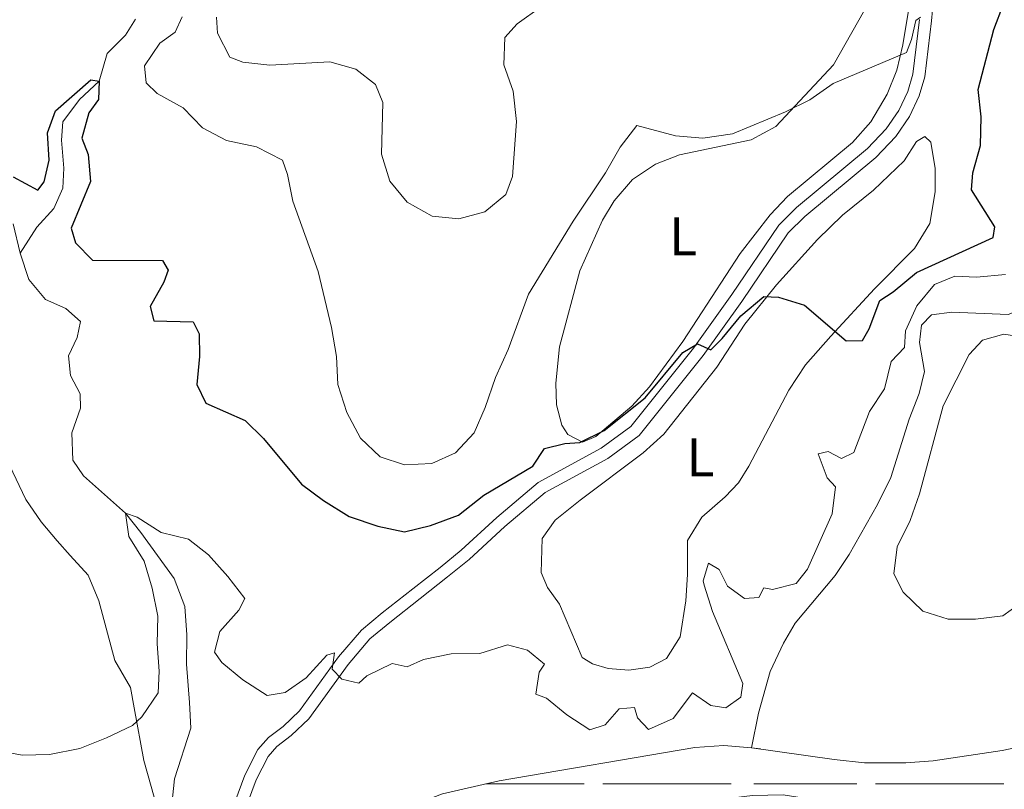
# Model space of a CAD drawing. Units: metres. Extents: x 625113 to 629621, y 653017 to 656067.
# Drawn here: x 628046 to 628227, y 653679 to 653820 of the extents above; entities that cross this region are included whole.
import ezdxf
from ezdxf.enums import TextEntityAlignment as Align

# ---------------------------------------------------------------- set-up
doc = ezdxf.new("R2010")
doc.units = ezdxf.units.M
doc.header["$MEASUREMENT"] = 0
doc.linetypes.add('DGN Style 3', pattern=[83.51490000000001, 59.65350000000001, -23.8614])
for name, color, linetype, lineweight in [('Carátula', 7, 'Continuous', 0), ('Elementos auxiliares', 7, 'Continuous', 0), ('Entidades rústicas y varios', 7, 'Continuous', 0), ('Hidrografía', 7, 'Continuous', 0), ('Relieve y altimetría', 7, 'Continuous', 0), ('Rellenos', 7, 'Continuous', 5), ('Viales y ferrocarril', 7, 'Continuous', 0)]:
    doc.layers.add(name, color=color, linetype=linetype, lineweight=lineweight)
doc.styles.add('Style-Arial Narrow', font='txt')

msp = doc.modelspace()

# ---------------------------------------------------------------- linework, layer by layer
at = {"layer": 'Carátula', "color": 7, "linetype": 'Continuous', "lineweight": 0}
msp.add_3dface([(625166.2560000002, 653016.9240000001), (629620.5279999999, 653097.1170000001), (629567.065, 656066.648), (625112.7930000002, 655986.4550000001)], dxfattribs=at)
at = {"layer": 'Elementos auxiliares', "color": 250, "linetype": 'Continuous', "lineweight": 0}
msp.add_3dface([(626018.9299999999, 653426.3300000001), (625977.8, 655739.4500000001), (629426.49, 655801.5900000001), (629468.77, 653488.44)], dxfattribs=at)
at = {"layer": 'Entidades rústicas y varios', "color": 142, "linetype": 'Continuous', "lineweight": 0}
for p, q in [((628131.842, 653679.503), (628149.909, 653679.503)), ((628153.314, 653679.503), (628168.574, 653679.503)), ((628168.574, 653679.503), (628176.869, 653679.503)), ((628180.9890000002, 653679.503), (628199.909, 653679.503)), ((628203.314, 653679.503), (628218.574, 653679.503)), ((628218.574, 653679.503), (628226.869, 653679.503))]:
    msp.add_line(p, q, dxfattribs=at)
at = {"layer": 'Entidades rústicas y varios', "color": 92, "linetype": 'Continuous', "lineweight": 0}
for points in [[(628154.3790000001, 653745.192, 275.222), (628152.0179999999, 653743.2320000001, 275.094), (628149.598, 653742.244, 275.094), (628146.8929999999, 653743.638, 275.222), (628145.8, 653745.355, 275.734), (628144.788, 653749.05, 275.862), (628144.6830000001, 653753.0719999999, 276.117), (628145.3350000001, 653759.7039999999, 276.629), (628149.091, 653773.652, 278.163), (628153.2810000001, 653782.9720000002, 278.93), (628155.385, 653786.476, 278.93), (628158.7320000001, 653790.44, 278.674), (628162.942, 653793.2579999999, 279.058), (628167.345, 653794.969, 279.058), (628180.537, 653797.6869999999, 279.313), (628185.0120000001, 653800.135, 279.825), (628195.5860000001, 653811.486, 280.848), (628202.3430000001, 653823.368, 282.126)], [(628209.4029999999, 653821.8080000001, 281.359), (628208.3489999999, 653815.146, 280.081), (628207.209, 653810.496, 279.9530000000001), (628205.4330000001, 653806.051, 279.313), (628202.4469999999, 653800.9790000002, 278.802), (628199.101, 653797.1830000001, 278.291), (628187.1980000001, 653787.3160000001, 277.907), (628183.9890000002, 653783.9199999999, 277.651), (628178.507, 653776.855, 276.629), (628167.9650000001, 653760.6769999999, 275.478), (628161.872, 653752.3430000001, 275.478), (628158.628, 653748.848, 275.35), (628154.3790000001, 653745.192, 275.222)], [(628180.098, 653737.831, 273.049), (628178.199, 653734.7620000001, 273.049), (628175.767, 653732.199, 273.049), (628171.4500000001, 653728.4770000001, 272.921), (628168.838, 653724.206, 272.537), (628168.8250000001, 653717.9380000001, 272.4100000000001), (628168.5220000001, 653713.081, 272.026), (628167.4680000001, 653706.5190000001, 272.026), (628164.959, 653702.5160000002, 272.154), (628161.9310000001, 653700.963, 272.154), (628158.0719999999, 653700.388, 271.8980000000001), (628154.287, 653700.717, 271.6430000000001), (628151.4450000002, 653701.5419999999, 271.515), (628149.5090000001, 653702.696, 271.515), (628145.358, 653712.513, 271.6430000000001), (628143.135, 653715.5789999999, 271.77), (628142.0149999999, 653718.3019999999, 272.026), (628142.162, 653724.5689999999, 272.537), (628144.5989999999, 653727.902, 272.793), (628149.1510000001, 653731.5889999999, 273.8160000000001), (628160.7110000001, 653740.2860000001, 273.8160000000001), (628164.523, 653743.7100000001, 273.8160000000001), (628174.2320000001, 653756.0060000002, 273.944), (628179.351, 653763.878, 274.967), (628185.1680000002, 653771.0750000001, 275.222), (628192.6699999999, 653779.4330000001, 276.373), (628197.2609999999, 653783.8899999999, 276.629), (628202.925, 653788.4739999999, 277.2680000000001), (628208.595, 653793.8620000001, 277.2680000000001), (628210.8330000001, 653797.365, 277.779), (628212.348, 653798.3260000001, 277.779), (628213.48, 653797.2450000001, 277.779), (628214.2820000001, 653792.413, 277.396), (628214.2509999999, 653788.1229999999, 277.2680000000001), (628213.304, 653782.365, 277.012), (628210.4880000001, 653777.76, 276.7560000000001), (628203.1610000001, 653770.3400000001, 276.373), (628195.1540000001, 653761.6510000001, 274.967), (628190.49, 653756.3899999999, 274.5830000000001), (628187.4060000001, 653751.7540000001, 274.327), (628180.098, 653737.831, 273.049)], [(628042.081, 653743.013, 274.193), (628047.4950000001, 653731.6780000001, 273.043), (628050.314, 653727.6020000001, 272.659), (628053.2370000001, 653724.0950000001, 272.787), (628055.6310000002, 653721.396, 272.403), (628058.922, 653717.7860000001, 272.403), (628060.899, 653713.0789999999, 272.02), (628063.8350000001, 653702.132, 271.253), (628066.7150000001, 653697.217, 270.358), (628067.3910000002, 653693.4580000001, 270.23), (628069.1640000001, 653683.8260000001, 268.6960000000001), (628071.7110000001, 653674.6910000001, 267.29), (628072.8219999999, 653670.6950000002, 267.034), (628074.2390000002, 653667.5, 267.034), (628078.2110000001, 653660.6340000001, 266.906), (628080.5160000002, 653657.0590000001, 267.242)]]:
    msp.add_polyline3d(points, dxfattribs=at)
at = {"layer": 'Hidrografía', "color": 142, "linetype": 'DGN Style 3', "lineweight": 13}
for points in [[(628067.594, 653819.8500000001, 276.164), (628065.7960000001, 653816.9140000001, 276.036), (628062.3859999999, 653813.5530000001, 275.7800000000001), (628060.94, 653808.469, 275), (628057.3289999999, 653805.1100000001, 274.2320000000001), (628054.2490000001, 653801.01, 273.721), (628054.023, 653797.6270000001, 273.465), (628054.4880000001, 653792.4950000001, 273.21), (628054.294, 653788.8430000001, 272.698), (628052.6240000001, 653785.0680000001, 272.698), (628049.4820000001, 653781.6390000001, 272.698), (628046.4310000001, 653776.902, 272.187)], [(628045.163, 653782.307, 272.315), (628046.4310000001, 653776.902, 272.187)], [(628046.4310000001, 653776.902, 272.187), (628048.071, 653772.064, 272.0590000000001), (628051.128, 653768.4210000001, 271.675), (628054.8019999999, 653766.7520000001, 271.42), (628057.5330000002, 653764.3530000001, 271.164), (628056.9080000002, 653761.4410000001, 270.908), (628055.342, 653758.034, 270.908), (628055.6840000001, 653754.4790000002, 270.7800000000001), (628057.47, 653751.1140000002, 270.7800000000001), (628057.517, 653748.4330000001, 270.7800000000001), (628055.909, 653743.9199999999, 270.525), (628056.1399999999, 653738.9240000001, 270.269), (628058.0970000002, 653736.061, 269.8860000000001), (628065.7810000001, 653729.2220000002, 270), (628068.6030000001, 653725.615, 269.7440000000001), (628074.7080000001, 653717.1910000001, 269.36), (628076.648, 653712.0819999999, 269.2320000000001), (628077.0449999999, 653706.851, 269.105), (628076.939, 653701.4890000002, 268.977), (628077.4909999999, 653694.4469999999, 268.082), (628077.7250000001, 653689.753, 267.954), (628074.7409999999, 653680.4569999999, 267.187), (628074.2830000002, 653675.713, 267.187)], [(628232.0750000001, 653769.2180000001, 268.702), (628230.652, 653766.7910000001, 268.593), (628227.628, 653765.6740000001, 268.337), (628217.3080000001, 653766.0850000001, 267.954), (628213.6170000001, 653765.6089999999, 267.826), (628211.7270000001, 653763.7120000002, 267.698), (628211.368, 653760.497, 267.698), (628212.301, 653755.162, 267.698), (628211.2990000001, 653751.1470000001, 267.698), (628209.5220000001, 653746.4340000001, 267.698), (628206.1259999999, 653735.7339999999, 267.443), (628203.7100000001, 653730.7910000001, 267.187), (628198.5140000001, 653721.5789999999, 267.0590000000001), (628195.9060000001, 653717.744, 267.0590000000001), (628188.6020000001, 653708.983, 266.931), (628186.4639999999, 653705.3119999999, 266.803), (628184.0120000001, 653700.135, 266.548), (628181.845, 653692.476, 266.42), (628180.5689999999, 653686.162, 266.039)], [(628180.5689999999, 653686.162, 266.039), (628175.51, 653686.534, 266.039), (628170.179, 653686.1710000001, 266.039), (628134.2720000001, 653680.0660000001, 265.783), (628123.898, 653677.662, 265.6550000000001), (628109.716, 653672.369, 265.272), (628101.744, 653668.473, 265.144), (628094.4569999999, 653661.9569999999, 265.144), (628092.1570000001, 653659.192, 265.144), (628090.9210000001, 653657.3620000001, 265.14)], [(628231.55, 653686.726, 266.1670000000001), (628226.548, 653685.6240000001, 266.1670000000001), (628213.899, 653683.7720000001, 266.1670000000001), (628208.869, 653683.4070000001, 266.1670000000001), (628201.2949999999, 653683.395, 266.1670000000001), (628195.7350000001, 653683.9720000002, 265.911), (628180.5689999999, 653686.162, 266.039), (628175.51, 653686.534, 266.039), (628170.179, 653686.1710000001, 266.039), (628134.2720000001, 653680.0660000001, 265.783), (628123.898, 653677.662, 265.6550000000001)], [(628231.55, 653686.726, 266.1670000000001), (628226.548, 653685.6240000001, 266.1670000000001), (628213.899, 653683.7720000001, 266.1670000000001), (628208.869, 653683.4070000001, 266.1670000000001), (628201.2949999999, 653683.395, 266.1670000000001), (628195.7350000001, 653683.9720000002, 265.911), (628180.5689999999, 653686.162, 266.039)]]:
    msp.add_polyline3d(points, dxfattribs=at)
at = {"layer": 'Relieve y altimetría', "color": 30, "linetype": 'Continuous', "lineweight": 30, "elevation": 275, "flags": 128}
msp.add_lwpolyline([(628045.1599999999, 653790.888), (628049.6660000001, 653788.442), (628050.8840000001, 653790.0079999999), (628051.7849999999, 653793.99), (628051.4850000001, 653798.9809999999), (628052.9240000001, 653803.0310000001), (628059.4340000001, 653808.6810000001), (628060.94, 653808.469), (628060.8489999999, 653805.084), (628059.054, 653802.6510000001), (628057.747, 653798.0020000001), (628058.898, 653795.01), (628059.358, 653790.0220000001), (628055.7820000001, 653781.493), (628056.6000000001, 653778.7720000001), (628059.6939999999, 653775.5989999999), (628072.53, 653775.538), (628073.5900000001, 653773.7540000001), (628072.8030000001, 653771.548), (628070.324, 653767.142), (628070.9750000001, 653764.4890000002), (628078.179, 653764.3030000001), (628079.2690000001, 653762.0830000001), (628079.3389999999, 653757.926), (628078.8659999999, 653752.8019999999), (628080.483, 653749.405), (628087.699, 653746.2010000001), (628091.0930000001, 653742.892), (628098.0700000002, 653734.5290000001), (628102.0590000001, 653731.5190000001), (628106.8080000001, 653728.5660000001), (628112.023, 653726.7849999999), (628116.9410000001, 653725.7409999999), (628121.6769999999, 653726.949), (628126.8520000001, 653728.821), (628131.4709999999, 653732.5079999999), (628140.4920000001, 653737.804), (628142.6270000001, 653741.04), (628146.321, 653741.9839999999), (628149.0700000002, 653742.132), (628153.5460000001, 653744.3470000002), (628161.0959999999, 653750.3559999999), (628167.994, 653758.6840000001), (628170.686, 653760.24), (628173.125, 653759.149), (628175.2180000001, 653761.2120000002), (628178.6000000001, 653765.3770000001), (628182.8160000001, 653768.9650000001), (628185.53, 653768.811), (628190.3130000001, 653767.3600000001), (628197.939, 653760.811), (628200.956, 653760.8890000001), (628202.1780000001, 653762.9920000001), (628204.1270000001, 653768.206), (628206.5850000001, 653769.8300000001), (628210.834, 653773.3520000001), (628224.9240000001, 653779.784), (628225.173, 653781.76), (628220.9330000001, 653788.5279999999), (628221.19, 653791.6429999999), (628222.5680000001, 653796.6599999999), (628222.7069999999, 653801.9210000001), (628222.1159999999, 653806.9010000001), (628225.0360000001, 653817.9240000001), (628226.7890000001, 653822.6059999999)], dxfattribs=at)
at = {"layer": 'Relieve y altimetría', "color": 30, "linetype": 'Continuous', "lineweight": 0, "flags": 128}
for points, elevation in [([(628082.48, 653820.179), (628082.6599999999, 653817.2960000001), (628084.9070000001, 653812.855), (628087.28, 653811.967), (628092.2509999999, 653811.3790000001), (628103.267, 653812.017), (628108.017, 653810.6740000001), (628111.649, 653807.8659999999), (628112.966, 653804.571), (628112.7290000002, 653795.0549999999), (628114.2679999999, 653790.1170000001), (628117.4140000001, 653786.236), (628121.996, 653783.659), (628126.8859999999, 653783.1880000001), (628131.69, 653784.507), (628135.5320000001, 653787.649), (628136.763, 653790.9569999999), (628137.4739999999, 653801.0750000001), (628136.878, 653806.6089999999), (628135.1699999999, 653811.4809999999), (628135.3600000001, 653816.4850000001), (628137.605, 653818.9700000001), (628142.0519999999, 653822.155)], 285), ([(628211.581, 653820.203), (628210.7050000001, 653819.5730000001), (628209.942, 653816.1259999999), (628208.986, 653813.7200000001), (628195.5719999999, 653808.0530000001), (628191.294, 653805.05), (628186.8189999999, 653802.8219999999), (628177.081, 653798.8080000001), (628171.6329999999, 653798.0160000002), (628166.6440000001, 653798.412), (628159.547, 653800.3389999999), (628156.4739999999, 653796.375), (628153.7910000001, 653791.635), (628147.895, 653782.797), (628139.652, 653769.3840000001), (628135.9240000001, 653759.2220000002), (628133.608, 653754.078), (628131.72, 653748.5770000002), (628129.7100000001, 653743.9140000001), (628126.3, 653740.2560000002), (628121.929, 653738.277), (628116.967, 653738.0449999999), (628112.4990000001, 653739.523), (628108.858, 653742.9310000001), (628106.3459999999, 653747.6410000002), (628104.7080000001, 653752.815), (628104.4439999999, 653757.9450000002), (628103.544, 653763.247), (628101.1059999999, 653773.554), (628096.4410000001, 653786.453), (628095.4720000002, 653791.3589999999), (628094.5860000001, 653793.946), (628089.7779999999, 653796.4280000001), (628084.3219999999, 653797.554), (628079.9160000001, 653799.919), (628076.3570000001, 653803.564), (628071.5830000001, 653806.1799999999), (628069.5530000001, 653808.1390000001), (628069.28, 653811.2679999999), (628072.0860000001, 653815.4269999999), (628074.8829999999, 653817.4510000001), (628076.1440000001, 653820.257)], 280), ([(628051.8180000001, 653684.9169999999), (628057.413, 653686.034), (628062.294, 653687.956), (628067.037, 653690.2339999999), (628068.7910000001, 653691.7960000001), (628071.7390000002, 653696.199), (628071.97, 653700.219), (628071.5719999999, 653705.203), (628071.7080000001, 653710.2760000001), (628070.673, 653715.4110000001), (628069.2020000002, 653720.382), (628066.3859999999, 653724.8940000001), (628065.7810000001, 653729.2220000002), (628067.9199999999, 653728.469), (628072.324, 653725.621), (628077.342, 653724.412), (628080.9739999999, 653721.5700000002), (628084.5310000001, 653717.5889999999), (628087.652, 653713.51), (628086.564, 653711.4070000001), (628083.05, 653707.4780000001), (628082.1170000001, 653703.6640000001), (628083.4439999999, 653701.811), (628087.27, 653698.601), (628091.7820000001, 653695.7350000001), (628095.0330000002, 653696.2960000001), (628098.9070000001, 653698.983), (628102.6910000001, 653703.111), (628104.1020000001, 653703.5360000001), (628103.645, 653700.5900000001), (628105.4410000001, 653698.7339999999), (628108.5860000001, 653697.973), (628110.038, 653699.3700000001), (628114.679, 653701.615), (628117.4569999999, 653701.0249999999), (628120.4160000001, 653702.344), (628125.5179999999, 653703.3790000001), (628130.747, 653703.442), (628135.8189999999, 653705.013), (628139.4990000001, 653704.048), (628142.5970000002, 653701.5109999999), (628141.6140000002, 653700.044), (628141.0149999999, 653695.959), (628142.9539999999, 653695.2749999999), (628146.7180000001, 653692.1640000001), (628150.929, 653689.422), (628153.7100000001, 653690.3700000001), (628156.3119999999, 653693.3), (628159.0959999999, 653693.548), (628159.6850000002, 653691.6329999999), (628161.7139999999, 653689.507), (628166.22, 653691.5179999999), (628169.773, 653696.2509999999), (628173.108, 653693.8810000002), (628175.8530000001, 653693.4920000001), (628178.615, 653695.4160000001), (628178.969, 653697.9600000001), (628173.4350000002, 653711.173), (628171.9070000001, 653715.9539999999), (628171.733, 653716.7490000001), (628172.696, 653719.993), (628174.665, 653718.8389999999), (628176.1840000001, 653715.7779999999), (628179.3180000001, 653713.5430000002), (628181.9340000001, 653713.7250000001), (628182.8180000001, 653715.4610000001), (628184.4580000001, 653715.2139999999), (628188.7560000002, 653716.2890000001), (628190.8530000001, 653718.9210000001), (628195.385, 653729.0430000002), (628195.997, 653734.0079999999), (628194.4620000002, 653735.6529999999), (628192.7849999999, 653740.0889999999), (628194.6310000002, 653740.5109999999), (628197.1020000001, 653739.219), (628199.3559999999, 653740.342), (628202.1930000001, 653747.8630000001), (628204.9720000002, 653752.0320000001), (628206.2150000001, 653757.017), (628208.6470000001, 653759.6130000001), (628208.8030000001, 653762.662), (628210.8810000002, 653767.2050000001), (628214.1270000001, 653771.1359999999), (628217.8589999999, 653772.6840000001), (628221.8459999999, 653772.52), (628227.1780000001, 653772.9839999999)], 270), ([(628232.22, 653761.1830000001), (628226.8640000002, 653762.027), (628222.9340000001, 653760.9500000001), (628220.4680000001, 653758.2860000001), (628215.7320000001, 653748.913), (628211.399, 653732.713), (628209.6540000001, 653727.8330000001), (628207.3060000001, 653723.024), (628206.6580000002, 653718.034), (628208.4180000002, 653714.6699999999), (628212.0040000001, 653711.2010000001), (628216.6270000001, 653709.717), (628221.6869999999, 653709.713), (628226.6429999999, 653710.355), (628229.719, 653712.5700000002)], 270), ([(628041.5660000001, 653685.7949999999), (628046.8200000002, 653684.7849999999), (628051.8180000001, 653684.9169999999)], 270)]:
    msp.add_lwpolyline(points, dxfattribs=dict(at, elevation=elevation))
at = {"layer": 'Rellenos', "color": 142, "linetype": 'DGN Style 3', "lineweight": 15, "flags": 128}
msp.add_lwpolyline([(628718.574, 653549.503), (628723.139, 653547.4299999999), (628725.25, 653547.334), (628730.2350000001, 653549.077), (628734.4340000001, 653552.2050000001), (628737.173, 653556.493), (628738.851, 653561.5320000001), (628739.3200000001, 653568.9680000001), (628738.6910000001, 653574.575), (628737.4010000001, 653580.794), (628736.1880000001, 653587.851), (628734.372, 653594.882), (628732.558, 653599.5660000001), (628726.037, 653608.203), (628723.5519999999, 653612.862), (628721.818, 653618.5179999999), (628721.1780000001, 653623.287), (628721.791, 653638.8670000001), (628723.199, 653643.8430000001), (628725.0619999999, 653652.7350000001), (628729.7690000001, 653658.673), (628735.3489999999, 653664.182), (628738.77, 653671.78), (628743.8470000001, 653675.3319999999), (628748.598, 653677.111), (628758.8940000001, 653679.956), (628773.9169999999, 653685.2180000001), (628782.9029999999, 653687.8459999999), (628786.608, 653691.584), (628789.345, 653695.7039999999), (628789.8800000001, 653698.0430000001), (628789.679, 653703.074), (628788.3740000001, 653708.2209999999), (628784.69, 653718.429), (628773.135, 653734.139), (628770.7209999999, 653739.067), (628767.4739999999, 653749.369), (628767.074, 653754.503), (628767.6070000001, 653759.223), (628769.392, 653762.3160000001), (628773.9850000001, 653764.8360000001), (628779.01, 653767.048), (628783.1710000001, 653769.841), (628787.7609999999, 653772.1259999999), (628789.048, 653773.081), (628792.584, 653776.788), (628794.7150000001, 653778.1669999999), (628796.4469999999, 653779.8200000001), (628797.1170000001, 653782.2579999999), (628796.5020000001, 653786.3899999999), (628796.5160000001, 653789.909), (628797.06, 653792.919), (628795.618, 653797.8999999999), (628792.7649999999, 653802.598), (628786.4439999999, 653811.132), (628783.9240000001, 653814.287), (628779.949, 653819.2649999999), (628770.128, 653831.7679999999), (628762.645, 653838.7409999999), (628749.2550000001, 653847.604), (628745.919, 653851.337), (628744.26, 653855.1140000001), (628744.5900000001, 653859.635), (628746.963, 653864.095), (628750.6329999999, 653867.8), (628757.0090000001, 653873.212), (628761.6000000001, 653875.598), (628766.2390000001, 653878.9880000001), (628770.5730000001, 653884.696), (628773.122, 653889.723), (628775.652, 653898.372), (628777.4979999999, 653903.51), (628779.979, 653908.4709999999), (628782.8570000001, 653913.092), (628787.781, 653922.7479999999), (628788.9450000001, 653924.4750000001), (628792.3489999999, 653928.318), (628797.844, 653938.0660000001), (628803.6089999999, 653945.4310000001), (628808.307, 653950.7309999999), (628820.8840000001, 653970.298), (628823.4639999999, 653975.158), (628824.135, 653977.6969999999), (628822.9709999999, 653980.8300000001), (628818.908, 653985.3430000001), (628814.493, 653988.554), (628805.342, 653993.5719999999), (628801.9680000001, 653996.936), (628800.7, 653999.8700000001), (628801.3999999999, 654004.554), (628804.9709999999, 654010.842), (628808.182, 654015.291), (628811.7509999999, 654018.8970000001), (628822.703, 654028.102), (628827.0390000001, 654031.396), (628831.216, 654032.915), (628836.7779999999, 654032.706), (628862.409, 654024.1470000001), (628867.577, 654022.0320000001), (628879.6300000001, 654013.4550000001), (628884.534, 654011.679), (628891.362, 654010.8829999999), (628895.9850000001, 654013.067), (628900.618, 654016.0549999999), (628902.28, 654017.5079999999), (628906.23, 654019.6000000001), (628909.0959999999, 654023.2490000001), (628912.115, 654028.371), (628913.51, 654029.8940000001), (628915.8060000001, 654033.584), (628916.3160000001, 654036.628), (628916.388, 654039.51), (628915.7309999999, 654042.9720000001), (628914.6229999999, 654045.3), (628911.287, 654048.9990000001), (628906.71, 654052.648), (628902.4909999999, 654055.5549999999), (628895.9369999999, 654059.23), (628890.0930000001, 654063.399), (628878.3630000001, 654073.6140000001), (628875.1640000001, 654077.5120000001), (628873.51, 654081.658), (628873.5490000001, 654084.507), (628876.1070000001, 654100.229), (628877.246, 654105.1410000001), (628878.203, 654106.469), (628880.362, 654107.48), (628883.7550000001, 654108.037), (628888.112, 654107.9110000001), (628893.165, 654107.273), (628898.645, 654105.926), (628903.852, 654104.213), (628908.783, 654102.0009999999), (628917.9950000001, 654096.513), (628920.977, 654095.2010000001), (628925.497, 654094.716), (628929.061, 654094.791), (628932.81, 654096.0360000001), (628938.8489999999, 654102.0279999999), (628941.388, 654106.602), (628942.9909999999, 654113.118), (628945.2309999999, 654120.254), (628946.02, 654125.524), (628945.409, 654129.683), (628944.071, 654135.7390000001), (628944.1699999999, 654139.6780000001), (628946.754, 654144.503), (628950.497, 654148.2220000001), (628954.605, 654151.1810000001), (628960.56, 654154.2390000001), (628965.537, 654156.389), (628975.7209999999, 654159.1340000001), (629004.585, 654160.814), (629013.442, 654161.6089999999), (629021.2960000001, 654161.023), (629026.9180000001, 654161.361), (629036.6159999999, 654165.288), (629042.196, 654165.6270000001), (629058.317, 654164.4299999999), (629060.378, 654164.9040000001), (629061.0970000001, 654165.3130000001), (629058.7790000001, 654167.3999999999), (629055.1980000001, 654169.0860000001), (629051.608, 654170.102), (629044.362, 654170.5419999999), (629036.639, 654169.815), (629022.925, 654166.449), (629012.74, 654165.811), (629004.338, 654164.5900000001), (629000.2649999999, 654164.338), (628976.27, 654162.8570000001), (628968.378, 654162.0900000001), (628963.747, 654160.69), (628956.8759999999, 654158.064), (628950.453, 654154.4680000001), (628945.409, 654150.6000000001), (628941.4070000001, 654146.3400000001), (628939.267, 654143.2690000001), (628937.7890000001, 654139.6429999999), (628937.744, 654136.4580000001), (628941.071, 654125.9299999999), (628941.166, 654120.899), (628940.1270000001, 654115.6740000001), (628938.0819999999, 654110.4639999999), (628935.773, 654107.3530000001), (628928.0360000001, 654099.8770000001), (628925.3840000001, 654099.077), (628923.7479999999, 654098.9750000001), (628920.2220000001, 654100.003), (628916.2450000001, 654103.3759999999), (628909.432, 654107.7919999999), (628904.064, 654109.977), (628899.2239999999, 654111.0549999999), (628892.533, 654112.5460000001), (628888.852, 654113.0320000001), (628884.0519999999, 654112.5260000001), (628880.1840000001, 654111.6059999999), (628878.9569999999, 654111.0530000001), (628877.587, 654110.435), (628875.22, 654108.9580000001), (628873.6170000001, 654106.935), (628872.22, 654102.763), (628868.7, 654095.335), (628867.5349999999, 654088.4780000001), (628867.7579999999, 654085.1229999999), (628868.6159999999, 654081.591), (628871.28, 654075.3530000001), (628875.1529999999, 654069.166), (628877.598, 654066.5179999999), (628888.439, 654057.5549999999), (628892.821, 654054.345), (628897.3459999999, 654051.8030000001), (628901.595, 654048.6950000001), (628905.304, 654045.3260000001), (628908.4990000001, 654041.1259999999), (628909.48, 654036.7550000001), (628908.537, 654033.9850000001), (628907.304, 654032.024), (628899.379, 654023.6159999999), (628895.246, 654020.4199999999), (628892.2450000001, 654019.119), (628889.824, 654018.5819999999), (628887.2139999999, 654018.952), (628881.9040000001, 654020.432), (628877.8489999999, 654023.0009999999), (628874.0689999999, 654026.1030000001), (628867.7579999999, 654030.4450000001), (628859.8870000001, 654033.435), (628850.26, 654037.99), (628839.9890000001, 654039.5700000001), (628835.8019999999, 654039.827), (628827.0800000001, 654039.375), (628822.2609999999, 654037.496), (628817.956, 654034), (628814.2479999999, 654029.96), (628812.773, 654028.8300000001), (628809.946, 654026.666), (628806.273, 654022.7930000001), (628803.3659999999, 654018.5079999999), (628801.5390000001, 654014.845), (628799.902, 654012.7209999999), (628798.6089999999, 654011.3640000001), (628795.767, 654009.3910000001), (628794.6880000001, 654006.422), (628794.1499999999, 654001.334), (628794.6140000001, 653995.9639999999), (628796.6100000001, 653992.3829999999), (628803.889, 653985.2450000001), (628806.5689999999, 653985.075), (628811.783, 653983.932), (628815.1429999999, 653981.976), (628818.578, 653978.175), (628818.7180000001, 653976.128), (628818.0819999999, 653973.723), (628812.0320000001, 653965.122), (628806.703, 653958.598), (628796.906, 653945.622), (628790.706, 653938.297), (628784.2960000001, 653930.338), (628781.419, 653925.784), (628778.2139999999, 653921.837), (628774.854, 653918.7320000001), (628772.8999999999, 653915.5730000001), (628771.0249999999, 653910.771), (628768.314, 653906.1140000001), (628764.561, 653896.2749999999), (628759.7749999999, 653889.4680000001), (628758.28, 653885.4650000001), (628755.6059999999, 653881.1089999999), (628748.797, 653873.3230000001), (628745.095, 653869.7860000001), (628741.2820000001, 653865.446), (628738.1089999999, 653861.399), (628733.0050000001, 653855.7690000001), (628732.328, 653852.794), (628732.604, 653850.913), (628733.392, 653849.662), (628736.1939999999, 653848.619), (628741.0530000001, 653846.0050000001), (628745.2919999999, 653842.193), (628754.392, 653835.8019999999), (628758.1950000001, 653831.929), (628761.0860000001, 653827.5320000001), (628763.534, 653822.638), (628766.6270000001, 653818.3049999999), (628770.369, 653814.936), (628774.385, 653811.898), (628778.422, 653808.0220000001), (628782.0260000001, 653804.2520000001), (628785.4880000001, 653800.0149999999), (628787.166, 653797.612), (628788.6910000001, 653793.8700000001), (628789.4550000001, 653790.9099999999), (628788.8200000001, 653786.057), (628784.2949999999, 653781.1570000001), (628780.662, 653777.686), (628776.2919999999, 653774.325), (628771.119, 653771.1100000001), (628766.9210000001, 653768.0490000001), (628764.1140000001, 653763.7620000001), (628762.1340000001, 653758.5930000001), (628760.422, 653751.006), (628760.453, 653745.8430000001), (628761.756, 653740.5619999999), (628763.933, 653735.4029999999), (628770.2150000001, 653723.9880000001), (628773.3470000001, 653720.023), (628776.3030000001, 653715.5249999999), (628777.743, 653710.4099999999), (628778.4450000001, 653705.338), (628778.2050000001, 653699.9439999999), (628776.142, 653696.1170000001), (628763.6840000001, 653692.094), (628754.7220000001, 653688.7620000001), (628743.9920000001, 653686.158), (628736.6599999999, 653684.379), (628731.577, 653682.8389999999), (628726.8929999999, 653681.0249999999), (628722.0320000001, 653678.5090000001), (628717.9990000001, 653675.2779999999), (628714.5279999999, 653671.436), (628711.8189999999, 653666.9469999999), (628711.4199999999, 653664.74), (628712.47, 653660.2990000001), (628716.4269999999, 653655.4510000001), (628718.04, 653650.736), (628718.571, 653645.399), (628715.889, 653635.4780000001), (628715.017, 653630.462), (628715.2110000001, 653624.9280000001), (628715.689, 653620.5959999999), (628716.7609999999, 653615.587), (628718.267, 653610.4709999999), (628722.906, 653601.4580000001), (628726.1000000001, 653597.1240000001), (628728.044, 653592.169), (628730.6159999999, 653581.5079999999), (628731.413, 653575.9650000001), (628731.1300000001, 653564.973), (628728.962, 653560.8119999999), (628726.1340000001, 653559.9450000001), (628723.1340000001, 653561.159), (628712.1429999999, 653571.4650000001), (628707.7960000001, 653574.7749999999), (628698.659, 653580.899), (628695.808, 653583.2509999999), (628691.125, 653586.4990000001), (628686.423, 653588.3389999999), (628681.2720000001, 653589.213), (628659.5800000001, 653589.0360000001), (628654.338, 653588.101), (628644.075, 653585.256), (628639.1799999999, 653582.774), (628631.2579999999, 653579.5290000001), (628626.3289999999, 653576.9140000001), (628621.8030000001, 653574.46), (628611.7150000001, 653569.702), (628610.5889999999, 653568.175), (628602.1769999999, 653558.466), (628597.416, 653555.949), (628589.163, 653552.943), (628584.3470000001, 653551.331), (628579.0349999999, 653550.23), (628567.861, 653549.408), (628562.754, 653548.5719999999), (628557.419, 653548.2420000001), (628551.956, 653548.315), (628526.8330000001, 653546.808), (628516.017, 653547.7250000001), (628505.189, 653547.737), (628499.953, 653547.3049999999), (628492.2609999999, 653546.202), (628486.996, 653546.0050000001), (628470.7919999999, 653547.631), (628465.5959999999, 653547.6340000001), (628455.023, 653546.7039999999), (628449.189, 653546.5819999999), (628430.888, 653546.862), (628420.3189999999, 653548.6470000001), (628415.04, 653549.9920000001), (628412.905, 653550.7250000001), (628410.827, 653553.2339999999), (628400.882, 653573.9850000001), (628394.825, 653582.28), (628390.727, 653591.622), (628384.189, 653601.4990000001), (628379.787, 653610.6429999999), (628377.2010000001, 653615.304), (628374.105, 653619.369), (628370.4299999999, 653622.771), (628367.0959999999, 653626.6710000001), (628364.236, 653630.7990000001), (628360.736, 653634.8360000001), (628356.6969999999, 653638.5449999999), (628352.409, 653641.318), (628346.716, 653644.2110000001), (628338.413, 653649.9880000001), (628324.8729999999, 653670.4240000001), (628316.104, 653681.1799999999), (628307.318, 653689.69), (628303.3160000001, 653692.435), (628298.777, 653695.0819999999), (628290.727, 653698.794), (628285.6140000001, 653700.8090000001), (628278.6570000001, 653702.804), (628269.7150000001, 653703.7069999999), (628264.3119999999, 653702.7420000001), (628251.4280000001, 653696.233), (628246.6529999999, 653694.1570000001), (628241.469, 653691.0109999999), (628236.8940000001, 653688.6980000001), (628231.55, 653686.726), (628226.548, 653685.6240000001), (628213.899, 653683.7720000001), (628208.869, 653683.4070000001), (628201.2949999999, 653683.395), (628195.7350000001, 653683.9720000001), (628180.5689999999, 653686.162), (628175.51, 653686.534), (628170.179, 653686.1710000001), (628134.2720000001, 653680.0660000001), (628123.898, 653677.662), (628109.716, 653672.369), (628101.744, 653668.473), (628094.4569999999, 653661.9569999999), (628092.1570000001, 653659.192), (628090.9210000001, 653657.362), (628085.8289999999, 653649.8200000001), (628082.9809999999, 653640.7919999999), (628082.375, 653635.97), (628081.551, 653619.52), (628080.5079999999, 653614.3330000001), (628079.406, 653610.352), (628077.8729999999, 653607.0120000001), (628075.871, 653603.642), (628071.585, 653599.6510000001), (628068.0860000001, 653597.8), (628058.2050000001, 653593.9839999999), (628041.656, 653590.5530000001), (628035.3200000001, 653590.264), (628027.0419999999, 653590.358), (628018.2990000001, 653591.0590000001), (628005.5149999999, 653593.6329999999), (628000.604, 653595.781), (627997.4780000001, 653599.088), (627996.6640000001, 653602.379), (627994.855, 653607.084), (627992.2420000001, 653611.8289999999), (627988.689, 653616.3800000001), (627977.165, 653626.284), (627966.0930000001, 653633.7720000001), (627954.102, 653639.3899999999), (627944.0719999999, 653642.7820000001), (627928.8899999999, 653647.4180000001), (627921.625, 653648.476), (627916.496, 653648.3130000001), (627911.594, 653647.243), (627909.129, 653644.6799999999), (627908.108, 653642.5430000001), (627907.399, 653637.2860000001), (627906.0190000001, 653631.8999999999), (627899.355, 653623.5360000001), (627896.96, 653621.409), (627893.162, 653619.962), (627868.2320000001, 653616.156), (627864.453, 653615.264), (627861.618, 653614.5959999999), (627849.96, 653610.76), (627821.5760000001, 653597.629), (627816.3219999999, 653594.081), (627809.388, 653590.0090000001), (627799.588, 653583.6799999999), (627794.74, 653580.7320000001), (627789.6270000001, 653578.122), (627779.7849999999, 653575.1440000001), (627771.392, 653573.3289999999), (627756.513, 653568.9469999999), (627751.548, 653568.2790000001), (627746.0079999999, 653566.946), (627730.0390000001, 653564.8840000001), (627719.067, 653563.121), (627709.229, 653560.78), (627706.4070000001, 653559.8289999999), (627703.1410000001, 653557.842), (627700.736, 653554.3400000001), (627696.76, 653542.27), (627694.5120000001, 653537.3929999999), (627689.2509999999, 653528.416), (627683.503, 653521.554), (627676.0689999999, 653513.2960000001), (627672.4909999999, 653509.77), (627646.229, 653489.1610000001), (627638.1640000001, 653481.5630000001), (627635.0519999999, 653476.473), (627632.5719999999, 653470.6399999999), (627626.6410000001, 653462.4750000001), (627620.1170000001, 653455.1570000001), (627631.1030000001, 653455.355), (627634.5020000001, 653457.416), (627641.915, 653464.9269999999), (627646.2039999999, 653470.256), (627649.135, 653473.494), (627654.1340000001, 653479.713), (627682.45, 653508.746), (627687.979, 653513.163), (627693.077, 653518.3200000001), (627697.102, 653523.2509999999), (627704.6980000001, 653535.328), (627707.902, 653538.087), (627731.831, 653551.4180000001), (627739.7679999999, 653555.1140000001), (627742.3870000001, 653555.865), (627745.3260000001, 653555.7110000001), (627747.6140000001, 653555.592), (627753.0830000001, 653556.4240000001), (627757.7150000001, 653557.9909999999), (627762.2890000001, 653559.54), (627772.3640000001, 653562.315), (627777.4310000001, 653563.0830000001), (627782.8589999999, 653562.875), (627788.1910000001, 653563.2380000001), (627803.4550000001, 653569.8300000001), (627814.2050000001, 653573.203), (627819.1869999999, 653576.216), (627822.969, 653580.0430000001), (627827.192, 653589.162), (627831.3400000001, 653592.6510000001), (627836.185, 653595.229), (627840.925, 653597.139), (627856.4720000001, 653601.2139999999), (627867.2790000001, 653603.246), (627872.5109999999, 653603.6769999999), (627877.5449999999, 653604.5120000001), (627892.183, 653608.058), (627897.223, 653609.764), (627901.158, 653611.612), (627909.865, 653619.7930000001), (627912.6410000001, 653623.5260000001), (627913.919, 653628.6780000001), (627913.452, 653633.5419999999), (627913.952, 653637.861), (627916.1499999999, 653640.426), (627919.717, 653642.4439999999), (627923.879, 653643.2520000001), (627930.6059999999, 653641.962), (627935.4880000001, 653640.4180000001), (627947.0190000001, 653636.044), (627951.7960000001, 653633.8640000001), (627961.7180000001, 653629.4680000001), (627966.1570000001, 653626.922), (627970.257, 653623.842), (627974.051, 653620.1610000001), (627977.7390000001, 653615.8430000001), (627983.976, 653607.05), (627990.0009999999, 653601.375), (627991.615, 653592.9850000001), (627995.2110000001, 653589.7069999999), (628000.2239999999, 653587.794), (628007.183, 653586.1000000001), (628028.111, 653583.534), (628038.6340000001, 653583.3899999999), (628044.169, 653583.952), (628049.1710000001, 653585.0889999999), (628057.335, 653587.909), (628062.9469999999, 653589.848), (628072.0320000001, 653594.6740000001), (628076.747, 653597.79), (628080.9950000001, 653601.2779999999), (628083.3, 653604.781), (628084.9099999999, 653609.5279999999), (628085.885, 653619.0730000001), (628086.03, 653629.73), (628086.506, 653635.19), (628088.5390000001, 653642.8160000001), (628091.503, 653649.4310000001), (628099.967, 653659.203), (628103.274, 653662.362), (628107.1170000001, 653665.351), (628110.517, 653667.3700000001), (628115.4580000001, 653669.2779999999), (628121.2690000001, 653670.9780000001), (628126.97, 653671.54), (628132.2, 653671.669), (628147.916, 653671.2520000001), (628158.4099999999, 653671.7790000001), (628163.479, 653672.9480000001), (628168.453, 653674.8219999999), (628175.673, 653676.746), (628180.773, 653677.413), (628186.4040000001, 653677.5390000001), (628196.7150000001, 653675.888), (628202.041, 653675.4140000001), (628206.6499999999, 653673.2679999999), (628212, 653671.587), (628215.05, 653671.565), (628221.9990000001, 653673.0549999999), (628227.104, 653674.56), (628236.652, 653678.5789999999), (628247.9920000001, 653684.763), (628255.1980000001, 653689.2679999999), (628265.091, 653694.6259999999), (628268.754, 653696.006), (628273.5530000001, 653696.8430000001), (628277.44, 653696.814), (628285.503, 653694.7779999999), (628289.112, 653693.31), (628292.3500000001, 653691.5430000001), (628296.05, 653688.835), (628301.638, 653682.996), (628317.689, 653664.21), (628331.8049999999, 653647.227), (628340.6769999999, 653633.933), (628352.412, 653619.125), (628359.75, 653611.382), (628367.074, 653605.081), (628368.686, 653600.3319999999), (628370.7350000001, 653595.6780000001), (628373.79, 653591.0120000001), (628389.095, 653577.4280000001), (628391.571, 653572.166), (628394.1610000001, 653567.8389999999), (628397.4569999999, 653563.605), (628402.899, 653554.547), (628404.9809999999, 653552.307), (628409.0260000001, 653548.933), (628413.717, 653546.288), (628418.4809999999, 653544.078), (628423.253, 653542.4720000001), (628433.379, 653540.0889999999), (628454.797, 653537.3870000001), (628471.253, 653537.065), (628476.7180000001, 653537.125), (628492.3859999999, 653537.9850000001), (628520.274, 653540.1910000001), (628538.9469999999, 653540.2409999999), (628554.905, 653541.6200000001), (628566.209, 653542.104), (628571.6510000001, 653542.935), (628583.71, 653545.524), (628587.521, 653546.342), (628595.3119999999, 653547.344), (628606.131, 653551.622), (628618.068, 653556.7919999999), (628620.108, 653558.9099999999), (628623.6680000001, 653566.841), (628628.2649999999, 653569.662), (628633.013, 653571.274), (628638.2150000001, 653571.706), (628659.612, 653569.842), (628679.8970000001, 653567.6229999999), (628685.148, 653566.7139999999), (628689.9569999999, 653565.31), (628699.8160000001, 653560.5830000001)], close=True, dxfattribs=at)
at = {"layer": 'Viales y ferrocarril', "color": 250, "linetype": 'Continuous', "lineweight": 0}
msp.add_polyline3d([(628213.9770000001, 653823.5109999999, 280.714), (628213.578, 653819.5530000001, 279.947), (628212.342, 653809.2790000001, 279.307), (628211.3459999999, 653805.746, 278.54), (628209.523, 653801.983, 278.413), (628207.023, 653798.2919999999, 278.157), (628203.3489999999, 653794.4539999999, 277.888), (628190.3540000002, 653783.6200000001, 276.878), (628187.3019999999, 653780.6130000001, 276.495), (628178.787, 653768.04, 275.4990000000001), (628171.7150000001, 653758.1000000001, 275.141), (628159.983, 653743.449, 274.8330000000001), (628154.199, 653739.2390000002, 274.449), (628142.73, 653732.9950000001, 274.193), (628135.3350000001, 653726.726, 273.4410000000001), (628128.8189999999, 653720.689, 273.171), (628124.8530000001, 653717.503, 272.904), (628119.842, 653713.5549999999, 272.404), (628114.2679999999, 653709.1540000001, 271.253), (628110.6000000001, 653706.118, 271.002), (628106.6170000001, 653701.4240000001, 270.358), (628099.3740000001, 653691.4639999999, 268.952), (628096.163, 653688.3729999999, 268.6960000000001), (628093.5419999999, 653686.405, 268.44), (628091.919, 653684.557, 268.44), (628089.7239999999, 653680.247, 268.057), (628086.7350000001, 653672.1950000002, 267.673)], dxfattribs=at)
at = {"layer": 'Viales y ferrocarril', "color": 250, "linetype": 'DGN Style 3', "lineweight": 0}
msp.add_polyline3d([(628211.3620000001, 653819.798, 279.947), (628210.149, 653809.7180000001, 279.307), (628209.2540000001, 653806.5410000001, 278.54), (628207.5870000002, 653803.101, 278.413), (628205.2830000002, 653799.699, 278.157), (628201.8250000001, 653796.0870000002, 277.888), (628188.855, 653785.274, 276.878), (628185.5800000001, 653782.047, 276.495), (628176.956, 653769.3119999999, 275.4990000000001), (628169.9350000002, 653759.4450000002, 275.141), (628158.4299999999, 653745.0770000002, 274.8330000000001), (628153.0050000001, 653741.128, 274.449), (628141.463, 653734.8450000001, 274.193), (628133.8559999999, 653728.396, 273.4410000000001), (628127.3620000001, 653722.3790000001, 273.171), (628123.4650000001, 653719.2490000001, 272.904), (628118.4620000002, 653715.3060000001, 272.404), (628112.8659999999, 653710.8890000001, 271.253), (628109.027, 653707.7110000001, 271.002), (628104.8630000001, 653702.804, 270.358), (628097.686, 653692.9350000002, 268.952), (628094.7150000001, 653690.0750000001, 268.6960000000001), (628092.0190000001, 653688.05, 268.44), (628090.0590000001, 653685.8189999999, 268.44), (628087.679, 653681.1440000001, 268.057), (628084.6020000001, 653672.855, 267.673)], dxfattribs=at)

# ---------------------------------------------------------------- texts
at = {"layer": 'Entidades rústicas y varios', "color": 92, "linetype": 'Continuous', "lineweight": 0, "style": 'Style-Arial Narrow'}
for p in [(628168.0431597835, 653779.9780010001, 277.611), (628171.2231597834, 653739.4510010001, 273.443)]:
    msp.add_text('L', height=7.000002000000001, dxfattribs=at).set_placement(p, align=Align.MIDDLE_CENTER)

doc.saveas('drawing.dxf')
